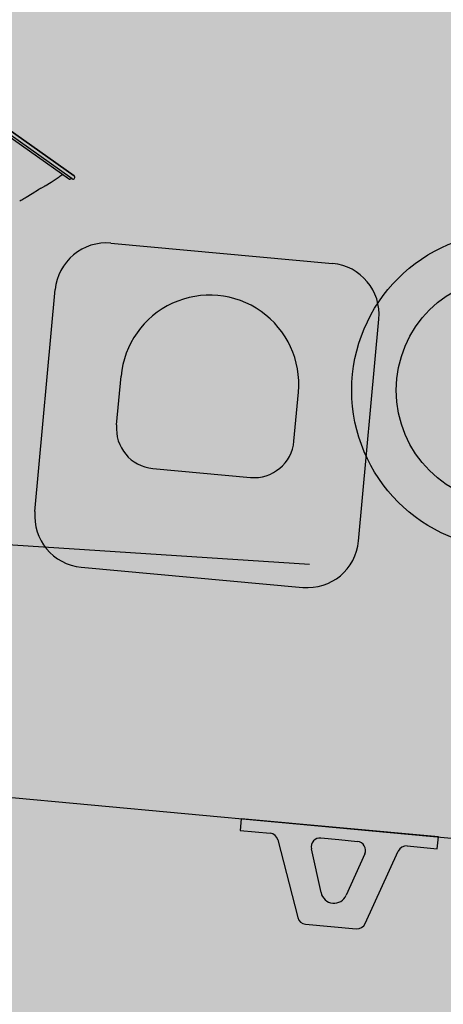
# Model space of a CAD drawing. Extents: x 522233 to 523915, y 4807068 to 4808256.
# Drawn here: x 522761 to 522762, y 4807556 to 4807558 of the extents above; entities that cross this region are included whole.
import ezdxf

# ---------------------------------------------------------------- set-up
doc = ezdxf.new("R2010")
doc.units = 0
doc.header["$MEASUREMENT"] = 0
doc.layers.add('501', color=1, linetype='CONTINUOUS')
doc.layers.add('limweb', color=200, linetype='CONTINUOUS')

msp = doc.modelspace()

# ---------------------------------------------------------------- hatches: boundary and pattern name
at = {"layer": '501'}
h = msp.add_hatch(color=7, dxfattribs=at)
h.dxf.hatch_style = 1
edge = h.paths.add_edge_path()
edge.add_line((522760.5589, 4807557.6756), (522760.5606, 4807557.6745))
edge.add_line((522760.5606, 4807557.6745), (522760.5589, 4807557.6756))
edge.add_line((522760.5589, 4807557.6756), (522760.5584, 4807557.6761))
edge.add_line((522760.5584, 4807557.6761), (522760.5676, 4807557.6884))
edge.add_arc((522760.5756, 4807557.6824), 0.01, 98.7351, 143.2315, ccw=False)
edge.add_arc((522760.978, 4807555.0631), 2.66, 98.4877, 98.7351, ccw=False)
edge.add_arc((522760.5634, 4807557.8416), 0.1493, -81.5123, -79.915)
edge.add_arc((522760.5753, 4807557.7747), 0.0813, -79.9149, -76.1829)
edge.add_arc((522760.4422, 4807558.3158), 0.6385, -76.1829, -74.8619)
edge.add_arc((522760.3875, 4807558.5181), 0.8481, -74.8619, -73.9283)
edge.add_arc((522760.5853, 4807557.8313), 0.1334, -73.9283, -71.5626)
edge.add_arc((522760.5337, 4807557.9864), 0.2968, -71.5626, -70.2605)
edge.add_arc((522760.3341, 4807558.5426), 0.8877, -70.2605, -69.5088)
edge.add_arc((522760.0967, 4807559.1777), 1.5657, -69.5088, -68.9586)
edge.add_arc((522760.6355, 4807557.7772), 0.0652, -68.9586, -66.2322)
edge.add_line((522760.6618, 4807557.7175), (522760.6778, 4807557.7246))
edge.add_line((522760.6778, 4807557.7246), (522760.6939, 4807557.7317))
edge.add_line((522760.6939, 4807557.7317), (522760.7091, 4807557.7393))
edge.add_line((522760.7091, 4807557.7393), (522760.7243, 4807557.747))
edge.add_arc((522760.6277, 4807557.9394), 0.2153, -63.341, -61.8335)
edge.add_arc((522760.3305, 4807558.4944), 0.8449, -61.8335, -61.0746)
edge.add_arc((522760.3496, 4807558.46), 0.8055, -61.0746, -60.2854)
edge.add_arc((522760.6497, 4807557.9341), 0.2001, -60.2854, -58.6972)
edge.add_line((522760.7537, 4807557.7632), (522760.7676, 4807557.7717))
edge.add_line((522760.7676, 4807557.7717), (522760.7816, 4807557.7802))
edge.add_arc((522760.8562, 4807557.6576), 0.1435, 117.4547, 121.3028, ccw=False)
edge.add_arc((522760.7563, 4807557.8498), 0.0731, -62.5453, -57.0699)
edge.add_line((522760.7961, 4807557.7884), (522760.8096, 4807557.7972))
edge.add_line((522760.8096, 4807557.7972), (522760.8232, 4807557.806))
edge.add_arc((522760.723, 4807557.9608), 0.1844, -57.0699, -55.4048)
edge.add_arc((522760.4069, 4807558.4191), 0.7411, -55.4048, -54.6621)
edge.add_arc((522760.8358, 4807557.8141), 0.000501, 54.7316, 125.338, ccw=False)
edge.add_line((522760.8361, 4807557.8145), (522760.8508, 4807557.8041))
edge.add_arc((522760.852, 4807557.8057), 0.002, 234.7315, 324.7315)
edge.add_line((522760.8536, 4807557.8046), (522760.8548, 4807557.8062))
edge.add_line((522760.8548, 4807557.8062), (522760.8568, 4807557.8048))
edge.add_arc((522760.8591, 4807557.808), 0.00401, -125.2685, 54.7315)
edge.add_line((522760.8614, 4807557.8113), (522760.6619, 4807557.9524))
edge.add_line((522760.6619, 4807557.9524), (522760.3559, 4807557.5196))
edge.add_arc((522760.7169, 4807558.0301), 0.6252, -125.2677, -117.5886)
edge.add_arc((522760.4344, 4807557.4895), 0.0153, -117.5886, -54.333)
edge.add_arc((522760.1617, 4807557.8695), 0.483, -54.333, -39.1792)
edge.add_arc((522760.538, 4807557.5628), 0.0025, 99.8071, 140.8208, ccw=False)
edge.add_arc((522760.535, 4807557.5801), 0.015, -80.1929, -67.4264)
edge.add_arc((522760.5398, 4807557.5685), 0.0025, -67.4263, -33.2685)
edge.add_line((522760.5419, 4807557.5671), (522760.5437, 4807557.5699))
edge.add_line((522760.5437, 4807557.5699), (522760.5447, 4807557.5711))
edge.add_arc((522760.5467, 4807557.5696), 0.0025, 54.7315, 142.7315, ccw=False)
edge.add_line((522760.5481, 4807557.5717), (522760.5595, 4807557.587))
edge.add_line((522760.5595, 4807557.587), (522760.5558, 4807557.5896))
edge.add_line((522760.5558, 4807557.5896), (522760.5486, 4807557.5948))
edge.add_line((522760.5486, 4807557.5948), (522760.5536, 4807557.6157))
edge.add_line((522760.5536, 4807557.6157), (522760.532, 4807557.6309))
edge.add_line((522760.532, 4807557.6309), (522760.5606, 4807557.6745))
edge.add_line((522760.5606, 4807557.6745), (522760.5589, 4807557.6756))
h = msp.add_hatch(color=7, dxfattribs=at)
h.dxf.hatch_style = 1
edge = h.paths.add_edge_path()
edge.add_arc((522761.3859, 4807557.0021), 0.115, 264.7821, 354.7821)
edge.add_line((522761.5004, 4807556.9916), (522761.5459, 4807557.4895))
edge.add_arc((522761.4314, 4807557.5), 0.115, 354.7821, 444.7821)
edge.add_line((522761.4418, 4807557.6145), (522760.9439, 4807557.66))
edge.add_arc((522760.9335, 4807557.5455), 0.115, 84.7821, 174.7821)
edge.add_line((522760.8189, 4807557.5559), (522760.7735, 4807557.058))
edge.add_arc((522760.888, 4807557.0475), 0.115, 174.7821, 264.7821)
edge.add_line((522760.8775, 4807556.933), (522761.3755, 4807556.8875))
h = msp.add_hatch(color=7, dxfattribs=at)
edge = h.paths.add_edge_path()
edge.add_line((522761.6772, 4807556.3009), (522761.6797, 4807556.3276))
edge.add_line((522761.6797, 4807556.3276), (522761.2366, 4807556.3684))
edge.add_line((522761.2366, 4807556.3684), (522761.2341, 4807556.3418))
edge.add_line((522761.2341, 4807556.3418), (522761.3016, 4807556.3356))
edge.add_arc((522761.2998, 4807556.3157), 0.02, 374.3852, 444.7313, ccw=False)
edge.add_line((522761.3192, 4807556.3206), (522761.3638, 4807556.1466))
edge.add_arc((522761.3832, 4807556.1516), 0.02, 194.3852, 264.7313)
edge.add_line((522761.3813, 4807556.1316), (522761.4377, 4807556.1265))
edge.add_line((522761.4377, 4807556.1265), (522761.4952, 4807556.1211))
edge.add_arc((522761.4971, 4807556.1411), 0.02, 264.7313, 335.4591)
edge.add_line((522761.5153, 4807556.1328), (522761.5896, 4807556.2956))
edge.add_arc((522761.6078, 4807556.2873), 0.02, 444.7313, 515.4591, ccw=False)
edge.add_line((522761.6096, 4807556.3072), (522761.6772, 4807556.3009))
edge = h.paths.add_edge_path(flags=16)
edge.add_arc((522761.414, 4807556.3051), 0.02, 84.7313, 192.3536, ccw=False)
edge.add_line((522761.4158, 4807556.3251), (522761.4557, 4807556.3214))
edge.add_line((522761.4557, 4807556.3214), (522761.4978, 4807556.3175))
edge.add_arc((522761.496, 4807556.2976), 0.02, 335.8929, 444.7313, ccw=False)
edge.add_line((522761.5142, 4807556.2894), (522761.4727, 4807556.1966))
edge.add_arc((522761.4453, 4807556.2088), 0.03, 192.3536, 335.8929, ccw=False)
edge.add_line((522761.416, 4807556.2024), (522761.3944, 4807556.3009))
at = {"layer": 'limweb'}
msp.add_hatch(color=151, dxfattribs=at).paths.add_polyline_path([(522458.1572, 4807534.8483), (522472.7911, 4807540.85), (522473.0269, 4807540.3684), (522484.7149, 4807545.1845), (522484.5458, 4807545.6867), (522493.1423, 4807549.2141), (522499.4874, 4807552.8368), (522560.6003, 4807576.7746), (522563.3578, 4807577.8571), (522565.1844, 4807578.6151), (522572.8051, 4807581.3801), (522576.3692, 4807582.5348), (522579.9959, 4807583.6081), (522583.3543, 4807584.4926), (522587.6139, 4807585.5492), (522590.1057, 4807586.1617), (522592.3635, 4807586.589), (522595.8896, 4807587.1151), (522597.3151, 4807587.2566), (522600.7575, 4807587.469), (522605.3504, 4807587.6466), (522631.2228, 4807587.6366), (522635.5414, 4807587.7084), (522657.6274, 4807586.1989), (522658.8438, 4807586.1157), (522670.387, 4807584.5111), (522671.417, 4807591.4734), (522668.4324, 4807591.8697), (522670.007, 4807607.2182), (522701.6324, 4807601.8762), (522725.4542, 4807597.9036), (522767.7027, 4807594.1657), (522768.9545, 4807609.8921), (522768.0534, 4807650.1171), (522763.2039, 4807650.0044), (522763.0686, 4807650.32), (522748.7658, 4807650.5839), (522745.0883, 4807651.1965), (522742.1284, 4807650.9167), (522736.6437, 4807649.8618), (522727.7014, 4807646.9521), (522728.6074, 4807644.7651), (522717.61, 4807641.9361), (522718.5432, 4807634.3887), (522696.8659, 4807639.8658), (522712.0319, 4807648.3726), (522704.5381, 4807660.0389), (522692.9026, 4807655.7101), (522687.2629, 4807651.926), (522677.3293, 4807648.2717), (522674.1506, 4807655.4947), (522675.7533, 4807666.4907), (522691.1435, 4807668.3473), (522689.1672, 4807680.5751), (522691.127, 4807688.8995), (522693.6014, 4807713.9633), (522699.6322, 4807725.8015), (522699.9981, 4807727.0248), (522701.8111, 4807731.1437), (522708.2737, 4807740.0346), (522710.1858, 4807741.3374), (522723.4417, 4807752.2988), (522743.7611, 4807769.019), (522748.1244, 4807771.0981), (522750.8881, 4807772.863), (522751.9748, 4807773.2292), (522753.5472, 4807774.1552), (522754.4808, 4807774.8656), (522756.3059, 4807774.83), (522757.5015, 4807775.2698), (522758.4086, 4807775.3963), (522760.2488, 4807776.0727), (522762.429, 4807776.8929), (522770.133, 4807780.1551), (522770.5157, 4807779.4317), (522780.3454, 4807781.973), (522784.0193, 4807782.3229), (522790.2397, 4807783.1348), (522786.3838, 4807785.1304), (522785.756, 4807785.2339), (522775.1449, 4807791.7329), (522777.2425, 4807794.0851), (522777.2511, 4807797.0457), (522777.5845, 4807799.816), (522777.6039, 4807800.373), (522777.482, 4807802.9129), (522777.1414, 4807805.2913), (522777.024, 4807805.9568), (522776.1446, 4807809.1596), (522775.7386, 4807810.0622), (522774.8355, 4807812.116), (522773.8432, 4807815.2277), (522772.4316, 4807818.1151), (522769.5666, 4807821.195), (522767.5081, 4807824.2286), (522766.2346, 4807827.0444), (522765.5806, 4807830.2449), (522765.6846, 4807833.3915), (522766.8891, 4807836.5157), (522766.6569, 4807839.2984), (522764.9883, 4807842.0015), (522760.4533, 4807846.2473), (522760.1081, 4807846.8032), (522758.1875, 4807847.7356), (522756.5705, 4807847.8063), (522751.7447, 4807858.0498), (522751.6796, 4807858.2519), (522751.4223, 4807861.151), (522747.0527, 4807864.1794), (522744.9458, 4807865.1781), (522740.8288, 4807878.3253), (522741.3816, 4807882.1711), (522742.1167, 4807886.7228), (522742.3817, 4807888.4573), (522744.7384, 4807898.9719), (522742.1703, 4807898.9994), (522742.049, 4807904.0858), (522741.7029, 4807905.5003), (522740.9061, 4807907.5943), (522737.9605, 4807918.0414), (522737.8737, 4807920.8753), (522735.9185, 4807929.556), (522732.9158, 4807937.3608), (522733.0322, 4807975.5099), (522735.4016, 4807991.7929), (522745.6069, 4807991.4441), (522743.086, 4807975.8229), (522742.8125, 4807937.7141), (522747.133, 4807915.9056), (522799.7269, 4807918.7356), (522809.8741, 4807918.9072), (522819.2618, 4807780.8373), (522861.4202, 4807763.9457), (523566.8025, 4808002.2337), (523576.7504, 4808008.9541), (523579.5181, 4808009.7975), (523583.3458, 4808010.996), (523597.5281, 4808013.3968), (523612.4516, 4808011.8956), (523626.1489, 4808006.5735), (523638.3043, 4807997.4815), (523647.2107, 4807985.8381), (523652.8988, 4807971.779), (523654.5144, 4807956.908), (523652.1033, 4807942.2285), (523645.7688, 4807928.6296), (523636.0979, 4807917.3524), (523623.7644, 4807909.0598), (523380.0675, 4807789.8839), (523440.338, 4807580.9667), (523467.2364, 4807585.5859), (523481.0894, 4807584.4721), (523494.1416, 4807580.2218), (523504.5565, 4807573.8488), (523506.2284, 4807572.8233), (523537.5993, 4807547.885), (523536.7585, 4807508.9098), (523507.4422, 4807523.6927), (523499.3975, 4807526.0623), (523490.5624, 4807525.0738), (523482.9052, 4807520.7689), (523477.5103, 4807513.5917), (523475.3826, 4807505.0622), (523476.8569, 4807496.2283), (523480.2994, 4807487.3481), (523468.4269, 4807481.9636), (523465.2857, 4807453.2702), (523464.2128, 4807451.4486), (523448.4293, 4807424.8035), (523429.3809, 4807418.9902), (523400.4333, 4807419.4223), (523393.6243, 4807415.8186), (523374.3045, 4807415.7917), (523348.366, 4807420.064), (523344.0611, 4807420.7377), (523337.497, 4807422.0832), (523318.8875, 4807425.8965), (523302.6157, 4807428.4044), (523300.9617, 4807428.6225), (523297.8701, 4807429.9686), (523285.1264, 4807430.3267), (523263.2161, 4807426.2191), (523264.595, 4807420.2693), (523305.7959, 4807351.9513), (523298.7826, 4807348.5674), (523292.0507, 4807345.2631), (523283.2955, 4807340.737), (523281.551, 4807344.2143), (523280.2982, 4807346.1098), (523279.2237, 4807347.8722), (523278.2658, 4807349.5233), (523277.2967, 4807351.402), (523277.0769, 4807351.7952), (523274.9428, 4807354.2245), (523273.7462, 4807355.0193), (523271.5548, 4807356.7023), (523269.979, 4807357.9465), (523267.8904, 4807359.3293), (523265.1712, 4807360.9078), (523262.7469, 4807362.1877), (523260.3768, 4807363.4042), (523259.3439, 4807363.8946), (523257.959, 4807364.7979), (523256.7344, 4807365.5589), (523253.8936, 4807366.5713), (523250.8257, 4807366.6962), (523248.1749, 4807366.4462), (523244.3298, 4807365.9675), (523241.7451, 4807365.0578), (523238.7478, 4807363.5083), (523238.3534, 4807363.2065), (523236.7179, 4807362.1236), (523235.09, 4807361.0049), (523233.9219, 4807360.1719), (523231.2892, 4807358.7235), (523227.1262, 4807362.5653), (523227.8964, 4807394.394), (523226.1392, 4807398.6656), (523215.1229, 4807417.0934), (523204.9773, 4807415.1134), (523191.9411, 4807414.421), (523186.1362, 4807414.1802), (523168.3339, 4807413.5004), (523152.4347, 4807412.4646), (523146.83, 4807412.0899), (523135.8079, 4807411.5231), (523128.8546, 4807411.1923), (523125.103, 4807411.007), (523114.8555, 4807410.5079), (523077.5205, 4807408.6695), (523067.7855, 4807408.0879), (523056.7, 4807407.298), (523051.1198, 4807407.0107), (523045.6091, 4807406.7143), (523038.2603, 4807406.3292), (523033.4065, 4807406.0698), (523027.6927, 4807405.7688), (523018.5403, 4807406.1307), (523012.5734, 4807406.3856), (523002.7132, 4807406.7787), (522987.5485, 4807407.4021), (522983.8083, 4807407.5404), (522973.8247, 4807406.3699), (522957.2181, 4807404.5248), (522953.2579, 4807416.9377), (522932.7031, 4807410.3105), (522937.6129, 4807394.3859), (522896.3657, 4807382.7887), (522894.1867, 4807390.179), (522880.2031, 4807404.521), (522876.252, 4807397.2152), (522863.2758, 4807393.6669), (522860.868, 4807387.7846), (522837.3011, 4807381.1111), (522836.2157, 4807375.4071), (522781.3987, 4807369.1933), (522758.4424, 4807367.393), (522745.9371, 4807366.4158), (522633.658, 4807390.7643), (522630.3455, 4807375.0915), (522616.1924, 4807377.6708), (522615.9154, 4807375.6751), (522594.0843, 4807379.6763), (522584.3851, 4807381.5265), (522578.5115, 4807383.0147), (522575.1387, 4807384.0065), (522568.9804, 4807386.1368), (522565.4517, 4807387.5963), (522562.9099, 4807388.6577), (522556.6327, 4807392.2422), (522554.8727, 4807393.3976), (522550.5403, 4807396.3327), (522547.2456, 4807398.9067), (522545.1718, 4807400.5156), (522542.5601, 4807402.8488), (522540.8653, 4807404.4577), (522539.6974, 4807405.6226), (522537.9374, 4807407.423), (522535.648, 4807410.0767), (522533.9349, 4807412.2209), (522532.956, 4807413.5243), (522528.6257, 4807419.9436), (522526.8886, 4807422.8735), (522521.657, 4807432.8463), (522519.4604, 4807437.3071), (522498.3649, 4807479.929), (522498.0782, 4807479.7874), (522495.3239, 4807485.4977), (522493.3764, 4807484.539), (522486.2633, 4807499.1054)])

# ---------------------------------------------------------------- linework, layer by layer
at = {"layer": '501', "color": 7}
for p, q in [((522742.5882, 4807558.0881), (522762.0554, 4807556.2929)), ((522760.6619, 4807557.9524), (522760.8614, 4807557.8113)), ((522760.8614, 4807557.8113), (522760.6619, 4807557.9524)), ((522760.655, 4807557.9426), (522760.8508, 4807557.8041)), ((522760.8568, 4807557.8048), (522760.6573, 4807557.9459)), ((522760.8361, 4807557.8145), (522760.8508, 4807557.8041)), ((522760.7961, 4807557.7884), (522760.8096, 4807557.7972)), ((522760.7961, 4807557.7884), (522760.8096, 4807557.7972)), ((522760.8096, 4807557.7972), (522760.8232, 4807557.806)), ((522760.8096, 4807557.7972), (522760.8232, 4807557.806)), ((522760.8548, 4807557.8062), (522760.8536, 4807557.8046)), ((522760.8536, 4807557.8046), (522760.8548, 4807557.8062)), ((522760.8548, 4807557.8062), (522760.8568, 4807557.8048)), ((522760.7537, 4807557.7632), (522760.7676, 4807557.7717)), ((522760.7537, 4807557.7632), (522760.7676, 4807557.7717)), ((522760.7676, 4807557.7717), (522760.7816, 4807557.7802)), ((522760.7676, 4807557.7717), (522760.7816, 4807557.7802)), ((522760.9439, 4807557.66), (522761.4418, 4807557.6145)), ((522760.7735, 4807557.058), (522760.8189, 4807557.5559)), ((522761.5004, 4807556.9916), (522761.5459, 4807557.4895)), ((522760.9569, 4807557.2521), (522760.9669, 4807557.3617)), ((522761.3552, 4807557.2157), (522761.3652, 4807557.3253)), ((522761.0383, 4807557.1543), (522761.2574, 4807557.1343)), ((522759.23, 4807557.08), (522761.39, 4807556.94)), ((522760.8775, 4807556.933), (522761.3755, 4807556.8875)), ((522761.2366, 4807556.3684), (522761.2341, 4807556.3418)), ((522761.6797, 4807556.3276), (522761.2366, 4807556.3684)), ((522761.2341, 4807556.3418), (522761.3016, 4807556.3356)), ((522761.3192, 4807556.3206), (522761.3638, 4807556.1466)), ((522761.4158, 4807556.3251), (522761.4557, 4807556.3214)), ((522761.4557, 4807556.3214), (522761.4978, 4807556.3175)), ((522761.6772, 4807556.3009), (522761.6797, 4807556.3276)), ((522761.416, 4807556.2024), (522761.3944, 4807556.3009)), ((522761.5142, 4807556.2894), (522761.4727, 4807556.1966)), ((522761.5153, 4807556.1328), (522761.5896, 4807556.2956)), ((522761.6096, 4807556.3072), (522761.6772, 4807556.3009)), ((522761.3813, 4807556.1316), (522761.4377, 4807556.1265)), ((522761.4377, 4807556.1265), (522761.4952, 4807556.1211))]:
    msp.add_line(p, q, dxfattribs=at)
for centre, radius, start, end in [((522760.4069, 4807558.4191), 0.7411, 304.5952, 305.3379), ((522760.4069, 4807558.4191), 0.7411, 304.5952, 305.3379), ((522760.8358, 4807557.8141), 0.000501, 54.7315, 125.3379), ((522760.8358, 4807557.8141), 0.000501, 54.7316, 125.3381), ((522760.723, 4807557.9608), 0.1844, 302.9301, 304.5952), ((522760.723, 4807557.9608), 0.1844, 302.9301, 304.5952), ((522760.852, 4807557.8057), 0.002, 234.7315, 324.7315), ((522760.852, 4807557.8057), 0.002, 234.7315, 324.7315), ((522760.8591, 4807557.808), 0.00401, 234.7315, 54.7315), ((522760.8591, 4807557.808), 0.00401, 234.7315, 54.7315), ((522760.8562, 4807557.6576), 0.1435, 117.4547, 121.3028), ((522760.8562, 4807557.6576), 0.1435, 117.4547, 121.3028), ((522760.7563, 4807557.8498), 0.0731, 297.4547, 302.9301), ((522760.7563, 4807557.8498), 0.0731, 297.4547, 302.9301), ((522760.3496, 4807558.46), 0.8055, 298.9254, 299.7146), ((522760.3496, 4807558.46), 0.8055, 298.9254, 299.7146), ((522760.6497, 4807557.9341), 0.2001, 299.7146, 301.3028), ((522760.6497, 4807557.9341), 0.2001, 299.7146, 301.3028), ((522760.9335, 4807557.5455), 0.115, 84.7821, 174.7821), ((522761.4314, 4807557.5), 0.115, 354.7821, 84.7821), ((522761.1661, 4807557.3435), 0.2, 354.7821, 174.7821), ((522761.0465, 4807557.2439), 0.09, 174.7821, 264.7821), ((522761.2656, 4807557.2239), 0.09, 264.7821, 354.7821), ((522760.888, 4807557.0475), 0.115, 174.7821, 264.7821), ((522761.3859, 4807557.0021), 0.115, 264.7821, 354.7821), ((522761.2998, 4807556.3157), 0.02, 14.3852, 84.7313), ((522761.414, 4807556.3051), 0.02, 84.7313, 192.3536), ((522761.496, 4807556.2976), 0.02, 335.8929, 84.7313), ((522761.6078, 4807556.2873), 0.02, 84.7313, 155.4591), ((522761.4453, 4807556.2088), 0.03, 192.3536, 335.8929), ((522761.3832, 4807556.1516), 0.02, 194.3851, 264.7313), ((522761.4971, 4807556.1411), 0.02, 264.7313, 335.4591)]:
    msp.add_arc(centre, radius, start, end, dxfattribs=at)
for major_axis in [(-0.251, 0.251), (-0.1803, 0.1803)]:
    msp.add_ellipse((522761.84, 4807557.33), major_axis=major_axis, ratio=1, start_param=3.926991, end_param=10.210176, dxfattribs=at)

doc.saveas('drawing.dxf')
